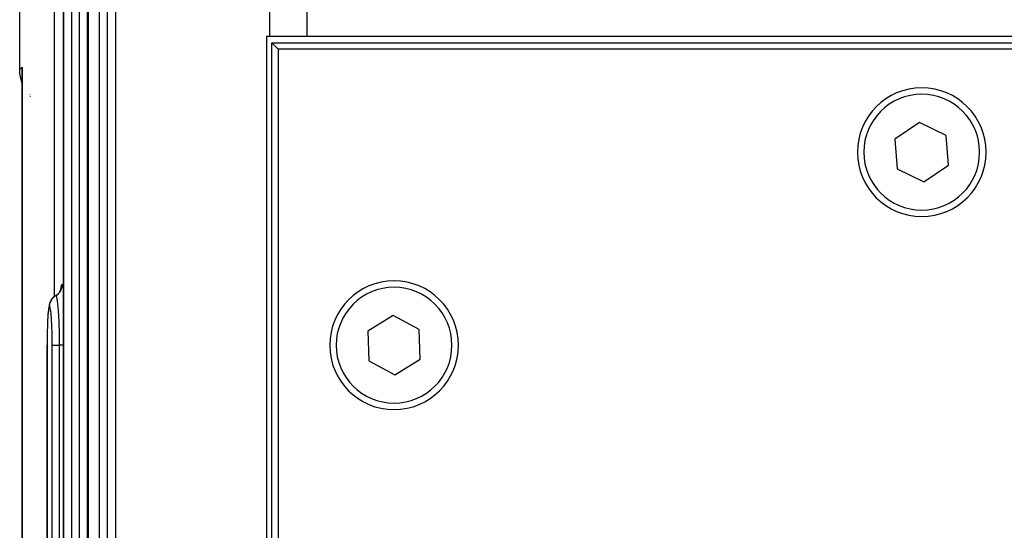
# Model space of a CAD drawing. Extents: x 24 to 1284, y -782 to 196.
# Drawn here: x 413 to 489, y -628 to -589 of the extents above; entities that cross this region are included whole.
import ezdxf

# ---------------------------------------------------------------- set-up
doc = ezdxf.new("R2010")
doc.units = 0
doc.linetypes.add('DASHED', pattern=[11.05, 8.7, -2.35])
doc.layers.get('0').update_dxf_attribs({"linetype": 'CONTINUOUS'})
doc.layers.add('NEVIDI', color=4, linetype='DASHED')

msp = doc.modelspace()

# ---------------------------------------------------------------- linework, layer by layer
at = {"color": 2}
for p, q in [((412.912698, -592.397427), (412.912698, -529.796079)), ((418.211583, -655.808301), (418.211583, -543.808301)), ((416.305973, -655.808301), (416.305973, -578.808301)), ((432.350289, -589.808298), (432.090492, -589.808298)), ((432.090492, -589.808298), (432.090505, -664.808298)), ((435.222691, -589.808298), (432.350289, -589.808298)), ((509.130103, -589.808298), (435.222691, -589.808298)), ((432.5, -590.308298), (509.29531, -590.308298)), ((432.5, -664.308298), (432.5, -590.308298)), ((433, -590.808298), (432.5, -590.308298)), ((509.537859, -590.808298), (433, -590.808298)), ((433, -590.808298), (433, -664.308298)), ((412.927485, -592.697284), (412.912698, -592.397427)), ((412.99527, -593.096474), (412.927485, -592.697284)), ((413.106195, -592.380552), (413.106597, -592.399735)), ((413.106261, -592.383148), (413.106598, -592.399454)), ((413.106321, -592.385744), (413.106598, -592.399383)), ((413.106424, -592.390936), (413.106375, -592.38834)), ((413.106467, -592.393532), (413.106424, -592.390936)), ((413.106505, -592.396128), (413.106467, -592.393532)), ((413.106591, -642.89106), (413.106591, -592.400819)), ((413.106591, -592.400819), (413.106602, -592.415972)), ((413.106591, -593.452773), (412.99527, -593.096474)), ((413.697091, -594.412635), (413.696418, -594.411849)), ((413.709495, -594.427124), (413.708316, -594.425747)), ((413.711732, -594.429737), (413.710853, -594.42871)), ((413.727456, -594.448104), (413.72552, -594.445843)), ((413.729306, -594.450265), (413.728496, -594.44932)), ((413.732319, -594.453785), (413.73056, -594.451731)), ((413.746197, -594.469996), (413.743923, -594.467339)), ((478.889983, -595.3956), (478.888072, -595.3956)), ((486.648005, -595.3956), (486.646302, -595.3956)), ((482.826642, -596.505413), (480.918964, -597.806988)), ((484.907678, -597.506723), (482.826642, -596.505413)), ((480.918964, -597.806988), (481.092322, -600.109873)), ((485.081036, -599.809608), (484.907678, -597.506723)), ((481.092322, -600.109873), (483.173358, -601.111183)), ((483.173358, -601.111183), (485.081036, -599.809608)), ((415.909013, -609.803616), (415.996793, -609.703888)), ((415.996793, -609.703888), (416.070413, -609.5933)), ((416.070413, -609.5933), (416.128518, -609.473802)), ((416.10351, -609.525233), (416.139433, -609.415625)), ((416.12105, -609.471715), (416.132435, -609.408559)), ((415.26652, -610.482874), (415.225177, -610.608199)), ((415.288533, -610.437767), (415.26652, -610.482874)), ((415.347393, -610.31762), (415.288533, -610.437767)), ((415.421932, -610.206554), (415.347393, -610.31762)), ((415.51076, -610.106549), (415.421932, -610.206554)), ((415.612307, -610.019449), (415.51076, -610.106549)), ((415.643093, -609.999147), (415.612307, -610.019449)), ((415.707343, -609.957857), (415.726851, -609.944913)), ((415.730656, -609.942389), (415.738873, -609.936937)), ((415.808605, -609.890669), (415.909013, -609.803616)), ((415.127613, -611.205146), (415.111883, -611.39193)), ((415.144473, -611.045872), (415.127613, -611.205146)), ((415.162484, -610.914026), (415.144473, -611.045872)), ((415.204594, -610.68375), (415.184696, -610.79163)), ((415.225177, -610.608199), (415.204594, -610.68375)), ((415.084841, -611.834018), (415.081397, -611.911451)), ((415.097584, -611.60256), (415.084841, -611.834018)), ((415.111883, -611.39193), (415.097584, -611.60256)), ((441.929144, -611.499984), (439.965514, -612.715504)), ((443.96363, -612.592778), (441.929144, -611.499984)), ((415.056196, -612.640127), (415.055253, -612.685986)), ((415.064012, -612.3571), (415.062439, -612.414048)), ((415.073619, -612.086328), (415.07217, -612.127179)), ((439.965514, -612.715504), (440.03637, -615.023818)), ((444.034486, -614.901092), (443.96363, -612.592778)), ((415.040724, -655.8083), (415.040724, -613.808301)), ((415.042768, -613.808301), (415.040724, -613.808301)), ((440.03637, -615.023818), (442.070856, -616.116612)), ((442.070856, -616.116612), (444.034486, -614.901092))]:
    msp.add_line(p, q, dxfattribs=at)
for centre, start, end in [((483, -598.808298), 0, 180), ((483, -598.808298), 180, 360), ((442, -613.808298), 0, 180), ((442, -613.808298), 180, 360)]:
    msp.add_arc(centre, 5, start, end, dxfattribs=at)
at = {"layer": 'NEVIDI', "color": 7, "linetype": 'CONTINUOUS'}
for p, q in [((415.580958, -532.808298), (415.580958, -610.046338)), ((432.350289, -589.808298), (432.350289, -532.808298)), ((435.222691, -532.808298), (435.222691, -589.808298)), ((418.221256, -543.808298), (418.221256, -655.808298)), ((419.104677, -655.808298), (419.104677, -543.808298)), ((419.733894, -655.808298), (419.733894, -543.808298)), ((420.362438, -543.808298), (420.362438, -655.808298)), ((416.310883, -578.808298), (416.310883, -655.808298)), ((416.951561, -655.808298), (416.951561, -578.808298)), ((417.549015, -655.808298), (417.549015, -578.808298)), ((418.145967, -578.808298), (418.145967, -655.808298)), ((412.912698, -592.397427), (413.108418, -592.201707)), ((413.102157, -592.394118), (413.103237, -592.32184)), ((413.102286, -592.441841), (413.102157, -592.394118)), ((413.103756, -592.513893), (413.102286, -592.441841)), ((413.103237, -592.32184), (413.104789, -592.274117)), ((413.103989, -592.521157), (413.103756, -592.513893)), ((413.105577, -592.561606), (413.103989, -592.521157)), ((413.104789, -592.274117), (413.108418, -592.201707)), ((413.106591, -592.579705), (413.105577, -592.561606)), ((413.107186, -592.287147), (413.106591, -592.400819)), ((413.108418, -592.201707), (413.108418, -642.890223)), ((413.697089, -594.273634), (413.696418, -594.272727)), ((413.709496, -594.290389), (413.708316, -594.288796)), ((413.711731, -594.293408), (413.710852, -594.292221)), ((413.727455, -594.313922), (413.725522, -594.311416)), ((413.729306, -594.316321), (413.728498, -594.315274)), ((413.73232, -594.320228), (413.73056, -594.317947)), ((413.7462, -594.338221), (413.743923, -594.335269)), ((415.948046, -609.772098), (416.007928, -609.704244)), ((416.007928, -609.704244), (416.021212, -609.687377)), ((416.021212, -609.687377), (416.034234, -609.67009)), ((416.034234, -609.67009), (416.084623, -609.594761)), ((416.084623, -609.594761), (416.095556, -609.576247)), ((416.095556, -609.576247), (416.106091, -609.557494)), ((416.100078, -609.532291), (416.107851, -609.469671)), ((416.106091, -609.557494), (416.145999, -609.476067)), ((416.107851, -609.469671), (416.110355, -609.452309)), ((416.110355, -609.452309), (416.137587, -609.292313)), ((416.137587, -609.292313), (416.140254, -609.279312)), ((416.140254, -609.279312), (416.168787, -609.167217)), ((416.145999, -609.476067), (416.154411, -609.456155)), ((416.154411, -609.456155), (416.162343, -609.43619)), ((416.162343, -609.43619), (416.191034, -609.350288)), ((416.168787, -609.167217), (416.171549, -609.158876)), ((416.171549, -609.158876), (416.201137, -609.095336)), ((416.191034, -609.350288), (416.196704, -609.329501)), ((416.196704, -609.329501), (416.201914, -609.308635)), ((416.201137, -609.095336), (416.20401, -609.091592)), ((416.201914, -609.308635), (416.218917, -609.219578)), ((416.20401, -609.091592), (416.229232, -609.076247)), ((416.218917, -609.219578), (416.221784, -609.198098)), ((416.221784, -609.198098), (416.224168, -609.176751)), ((416.224168, -609.176751), (416.229181, -609.08634)), ((416.229181, -609.08634), (416.229232, -609.076247)), ((416.229232, -609.076247), (416.257628, -609.095141)), ((416.257628, -609.095141), (416.260527, -609.09918)), ((416.260527, -609.09918), (416.291689, -609.166925)), ((416.291689, -609.166925), (416.294664, -609.175715)), ((416.294664, -609.175715), (416.305973, -609.218041)), ((415.272618, -610.524058), (415.298678, -610.447507)), ((415.298678, -610.447507), (415.307234, -610.426082)), ((415.307234, -610.426082), (415.311294, -610.41639)), ((415.311294, -610.41639), (415.320796, -610.394747)), ((415.320796, -610.394747), (415.355398, -610.325607)), ((415.355398, -610.325607), (415.366766, -610.305483)), ((415.366766, -610.305483), (415.373882, -610.293417)), ((415.373882, -610.293417), (415.386401, -610.273083)), ((415.386401, -610.273083), (415.427953, -610.212433)), ((415.427953, -610.212433), (415.441934, -610.194)), ((415.441934, -610.194), (415.452794, -610.180271)), ((415.452794, -610.180271), (415.467973, -610.161873)), ((415.467973, -610.161873), (415.514963, -610.110064)), ((415.514963, -610.110064), (415.531336, -610.093623)), ((415.531336, -610.093623), (415.546481, -610.079076)), ((415.546481, -610.079076), (415.564076, -610.062923)), ((415.564076, -610.062923), (415.614941, -610.020304)), ((415.614941, -610.020304), (415.633391, -610.006202)), ((415.633391, -610.006202), (415.653198, -609.991798)), ((415.653198, -609.991798), (415.672825, -609.978237)), ((415.672825, -609.978237), (415.726014, -609.944799)), ((415.726014, -609.944799), (415.730349, -609.942275)), ((415.74342, -609.947183), (415.730347, -609.942273)), ((415.739043, -609.937182), (415.81466, -609.887626)), ((415.751136, -609.954667), (415.74342, -609.947183)), ((415.751994, -609.955709), (415.751136, -609.954667)), ((415.753542, -609.957694), (415.751994, -609.955709)), ((415.76997, -609.987145), (415.753542, -609.957694)), ((415.778053, -610.007242), (415.76997, -609.987145)), ((415.778922, -610.009623), (415.778053, -610.007242)), ((415.781291, -610.016327), (415.778922, -610.009623)), ((415.796388, -610.066538), (415.781291, -610.016327)), ((415.804038, -610.096958), (415.796388, -610.066538)), ((415.80674, -610.108508), (415.804038, -610.096958)), ((415.809104, -610.118963), (415.80674, -610.108508)), ((415.822731, -610.185667), (415.809104, -610.118963)), ((415.81466, -609.887626), (415.831914, -609.874883)), ((415.829779, -610.224554), (415.822731, -610.185667)), ((415.834011, -610.249376), (415.829779, -610.224554)), ((415.831914, -609.874883), (415.849062, -609.861638)), ((415.83631, -610.263332), (415.834011, -610.249376)), ((415.848463, -610.342791), (415.83631, -610.263332)), ((415.854781, -610.388025), (415.848463, -610.342791)), ((415.849062, -609.861638), (415.917497, -609.802364)), ((415.860306, -610.429877), (415.854781, -610.388025)), ((415.862537, -610.447394), (415.860306, -610.429877)), ((415.873013, -610.534607), (415.862537, -610.447394)), ((415.917497, -609.802364), (415.932919, -609.787413)), ((415.932919, -609.787413), (415.948046, -609.772098)), ((415.140549, -611.154333), (415.125675, -611.293073)), ((415.142005, -611.142334), (415.140549, -611.154333)), ((415.157884, -611.027736), (415.142005, -611.142334)), ((415.159439, -611.018017), (415.157884, -611.027736)), ((415.176278, -610.928374), (415.159439, -611.018017)), ((415.177899, -610.92118), (415.176278, -610.928374)), ((415.195288, -610.858722), (415.177899, -610.92118)), ((415.196958, -610.854087), (415.195288, -610.858722)), ((415.214849, -610.818706), (415.196958, -610.854087)), ((415.216567, -610.816649), (415.214849, -610.818706)), ((415.231462, -610.808298), (415.216567, -610.816649)), ((415.231462, -610.808298), (415.231534, -610.79635)), ((415.231479, -610.808298), (415.231462, -610.808298)), ((415.24824, -610.818724), (415.231479, -610.808298)), ((415.231534, -610.79635), (415.236442, -610.70863)), ((415.236442, -610.70863), (415.23903, -610.68548)), ((415.23903, -610.68548), (415.239434, -610.68225)), ((415.239434, -610.68225), (415.242688, -610.658807)), ((415.242688, -610.658807), (415.258763, -610.575982)), ((415.249988, -610.821009), (415.24824, -610.818724)), ((415.26838, -610.858712), (415.249988, -610.821009)), ((415.258763, -610.575982), (415.264372, -610.553586)), ((415.264372, -610.553586), (415.266175, -610.546821)), ((415.266175, -610.546821), (415.272618, -610.524058)), ((415.270114, -610.863559), (415.26838, -610.858712)), ((415.288363, -610.928216), (415.270114, -610.863559)), ((415.290085, -610.935623), (415.288363, -610.928216)), ((415.308139, -611.027422), (415.290085, -610.935623)), ((415.309802, -611.037214), (415.308139, -611.027422)), ((415.327193, -611.153984), (415.309802, -611.037214)), ((415.328798, -611.166147), (415.327193, -611.153984)), ((415.345367, -611.306684), (415.328798, -611.166147)), ((415.878597, -610.584545), (415.873013, -610.534607)), ((415.885606, -610.650792), (415.878597, -610.584545)), ((415.887706, -610.671442), (415.885606, -610.650792)), ((415.89647, -610.761831), (415.887706, -610.671442)), ((415.901363, -610.815406), (415.89647, -610.761831)), ((415.909355, -610.908082), (415.901363, -610.815406)), ((415.911289, -610.93153), (415.909355, -610.908082)), ((415.91839, -611.021298), (415.911289, -610.93153)), ((415.922527, -611.076393), (415.91839, -611.021298)), ((415.931105, -611.197781), (415.922527, -611.076393)), ((415.932863, -611.223932), (415.931105, -611.197781)), ((415.938262, -611.307195), (415.932863, -611.223932)), ((415.083086, -611.911451), (415.073139, -612.132107)), ((415.084092, -611.891406), (415.083086, -611.911451)), ((415.09537, -611.689215), (415.084092, -611.891406)), ((415.096491, -611.671102), (415.09537, -611.689215)), ((415.109158, -611.486833), (415.096491, -611.671102)), ((415.110401, -611.470566), (415.109158, -611.486833)), ((415.124313, -611.307359), (415.110401, -611.470566)), ((415.125675, -611.293073), (415.124313, -611.307359)), ((415.346896, -611.321098), (415.345367, -611.306684)), ((415.362643, -611.485618), (415.346896, -611.321098)), ((415.36406, -611.501962), (415.362643, -611.485618)), ((415.378684, -611.687905), (415.36406, -611.501962)), ((415.379999, -611.706332), (415.378684, -611.687905)), ((415.393193, -611.909868), (415.379999, -611.706332)), ((415.394377, -611.930014), (415.393193, -611.909868)), ((415.406145, -612.151577), (415.394377, -611.930014)), ((415.941673, -611.362215), (415.938262, -611.307195)), ((415.95076, -611.519096), (415.941673, -611.362215)), ((415.952323, -611.547743), (415.95076, -611.519096)), ((415.956083, -611.618882), (415.952323, -611.547743)), ((415.958882, -611.674062), (415.956083, -611.618882)), ((415.967796, -611.864349), (415.958882, -611.674062)), ((415.969122, -611.894847), (415.967796, -611.864349)), ((415.971647, -611.954742), (415.969122, -611.894847)), ((415.973827, -612.008516), (415.971647, -611.954742)), ((415.981987, -612.230451), (415.973827, -612.008516)), ((415.055445, -612.685986), (415.050029, -612.944323)), ((415.056031, -612.66197), (415.055445, -612.685986)), ((415.062989, -612.414048), (415.056031, -612.66197)), ((415.063723, -612.391043), (415.062989, -612.414048)), ((415.072261, -612.153863), (415.063723, -612.391043)), ((415.073139, -612.132107), (415.072261, -612.153863)), ((415.407189, -612.173378), (415.406145, -612.151577)), ((415.417404, -612.411476), (415.407189, -612.173378)), ((415.418285, -612.434536), (415.417404, -612.411476)), ((415.426666, -612.68315), (415.418285, -612.434536)), ((415.427371, -612.707129), (415.426666, -612.68315)), ((415.433911, -612.965856), (415.427371, -612.707129)), ((415.983086, -612.263309), (415.981987, -612.230451)), ((415.984482, -612.306268), (415.983086, -612.263309)), ((415.986115, -612.358373), (415.984482, -612.306268)), ((415.993311, -612.61881), (415.986115, -612.358373)), ((415.994133, -612.652655), (415.993311, -612.61881)), ((415.994592, -612.672049), (415.994133, -612.652655)), ((415.995762, -612.723148), (415.994592, -612.672049)), ((416.001428, -613.018526), (415.995762, -612.723148)), ((415.04308, -613.560838), (415.042477, -613.808301)), ((415.043214, -613.534983), (415.04308, -613.560838)), ((415.045437, -613.263351), (415.043214, -613.534983)), ((415.045726, -613.237681), (415.045437, -613.263351)), ((415.049588, -612.969321), (415.045726, -613.237681)), ((415.050029, -612.944323), (415.049588, -612.969321)), ((415.43443, -612.990276), (415.433911, -612.965856)), ((415.439093, -613.25948), (415.43443, -612.990276)), ((415.439432, -613.28466), (415.439093, -613.25948)), ((415.442079, -613.558442), (415.439432, -613.28466)), ((415.44223, -613.583907), (415.442079, -613.558442)), ((416.001935, -613.05079), (416.001428, -613.018526)), ((416.001969, -613.052992), (416.001935, -613.05079)), ((416.002678, -613.100772), (416.001969, -613.052992)), ((416.006239, -613.425025), (416.002678, -613.100772)), ((416.006334, -613.437651), (416.006239, -613.425025)), ((416.006499, -613.460689), (416.006334, -613.437651)), ((416.006669, -613.486279), (416.006499, -613.460689)), ((416.007697, -613.808296), (416.006669, -613.486279)), ((415.040724, -613.808301), (415.041854, -613.808301)), ((415.042477, -613.808298), (415.042477, -655.808298)), ((415.442862, -613.808305), (415.44223, -613.583907)), ((415.442862, -655.808298), (415.442862, -613.808298)), ((415.442862, -613.808298), (415.453464, -613.808298)), ((415.453464, -613.808298), (415.455253, -613.808298)), ((415.455253, -613.808298), (415.459521, -613.808298)), ((415.459521, -613.808298), (415.481306, -613.808298)), ((415.481306, -613.808298), (415.487459, -613.808298)), ((415.487459, -613.808298), (415.494785, -613.808298)), ((415.494785, -613.808298), (415.523969, -613.808298)), ((415.523969, -613.808298), (415.536921, -613.808298)), ((415.536921, -613.808298), (415.547096, -613.808298)), ((415.547096, -613.808298), (415.580726, -613.808298)), ((415.580726, -613.808298), (415.602808, -613.808298)), ((415.602808, -613.808298), (415.615692, -613.808298)), ((415.615692, -613.808298), (415.650748, -613.808298)), ((415.650748, -613.808298), (415.683732, -613.808298)), ((415.683732, -613.808298), (415.699109, -613.808298)), ((415.699109, -613.808298), (415.733032, -613.808298)), ((415.733032, -613.808298), (415.778496, -613.808298)), ((415.778496, -613.808298), (415.796086, -613.808298)), ((415.796086, -613.808298), (415.826247, -613.808298)), ((415.826247, -613.808298), (415.885264, -613.808298)), ((415.885264, -613.808298), (415.904579, -613.808298)), ((415.904579, -613.808298), (415.928951, -613.808298)), ((415.928951, -613.808298), (416.001867, -613.808298)), ((416.001867, -613.808298), (416.007697, -613.808298)), ((416.007697, -655.808298), (416.007697, -613.808298)), ((416.016756, -613.808298), (416.007697, -613.808298)), ((416.086206, -613.808298), (416.016756, -613.808298)), ((416.114151, -613.808298), (416.086206, -613.808298)), ((416.132229, -613.808298), (416.114151, -613.808298)), ((416.188504, -613.808298), (416.132229, -613.808298)), ((416.221566, -613.808298), (416.188504, -613.808298)), ((416.237833, -613.808298), (416.221566, -613.808298)), ((416.281404, -613.808298), (416.237833, -613.808298)), ((416.305973, -613.808298), (416.281404, -613.808298))]:
    msp.add_line(p, q, dxfattribs=at)
for centre, start, end in [((483, -598.808298), 0, 180), ((483, -598.808298), 180, 360), ((442, -613.808298), 0, 180), ((442, -613.808298), 180, 360)]:
    msp.add_arc(centre, 4.5, start, end, dxfattribs=at)

doc.saveas('drawing.dxf')
